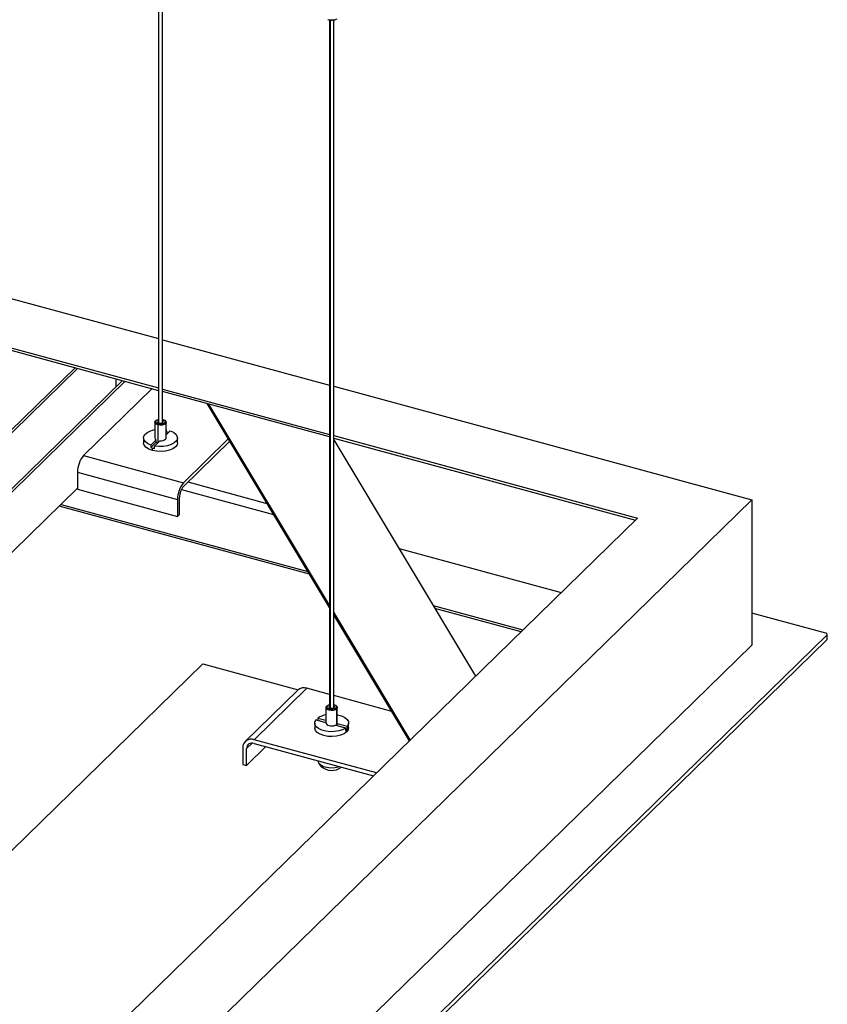
# Paper-space layout '_Trimetric' of a CAD drawing. Units: millimetres. Extents: x -641 to 641, y -332 to 631.
# Drawn here: x 356 to 641, y -29 to 319 of the extents above; entities that cross this region are included whole.
import ezdxf

# ---------------------------------------------------------------- set-up
doc = ezdxf.new("R2010")
doc.units = ezdxf.units.MM

psp = doc.layouts.new('_Trimetric')

# ---------------------------------------------------------------- linework, layer by layer
at = {"color": 7, "linetype": 'Continuous', "lineweight": 25}
for p, q in [((404.7, 420.09), (404.7, 176.67)), ((406.11, 176.62), (406.11, 420.06)), ((406.2, 176.67), (406.2, 420.07)), ((465.27, 319.17), (465.27, 75.77)), ((465.67, 75.62), (465.67, 319.15)), ((466.77, 75.77), (466.77, 319.19)), ((279.47, 240.45), (404.7, 206.41)), ((265.6, 226.74), (404.7, 188.94)), ((264.92, 226.07), (404.7, 188.08)), ((406.2, 206), (465.27, 189.95)), ((375.23, 196.09), (233.42, 57.68)), ((376.11, 195.85), (233.42, 56.58)), ((389.65, 192.17), (389.65, 189.2)), ((392.03, 191.52), (233.42, 36.71)), ((392.92, 191.28), (233.42, 35.61)), ((402.45, 188.69), (378.19, 165.02)), ((406.2, 188.53), (465.27, 172.48)), ((466.77, 189.54), (614.76, 149.32)), ((465.27, 171.62), (406.2, 187.67)), ((465.27, 111.21), (421.93, 183.4)), ((465.27, 112.06), (422.55, 183.23)), ((406.2, 177.79), (406.24, 177.78)), ((403.45, 176.75), (403.45, 171.26)), ((404.09, 177.53), (403.85, 177.37)), ((404.52, 175.84), (404.66, 176.23)), ((404.52, 175.84), (404.52, 169.53)), ((407.05, 177.37), (406.81, 177.53)), ((407.45, 171.26), (407.45, 176.75)), ((399.45, 171.26), (399.45, 169.55)), ((407.45, 174.18), (407.56, 174.16)), ((407.45, 174.04), (407.56, 174.16)), ((408.89, 173.8), (407.45, 172.39)), ((407.56, 173.3), (407.45, 173.19)), ((407.56, 173.3), (407.56, 174.16)), ((411.45, 169.55), (411.45, 171.26)), ((429.44, 170.89), (413.57, 155.41)), ((466.77, 172.07), (574.22, 142.87)), ((466.77, 171.21), (573.54, 142.2)), ((402.01, 168.73), (403.92, 170.6)), ((403.92, 169.74), (402.01, 167.88)), ((402.01, 168.73), (402.01, 167.88)), ((402.65, 166.82), (402.65, 167.67)), ((405.25, 170.24), (403.33, 168.37)), ((403.33, 167.52), (403.33, 168.37)), ((403.92, 169.74), (403.92, 170.6)), ((413.57, 154.12), (429.93, 170.08)), ((466.77, 170.59), (516.96, 86.98)), ((378.19, 165.02), (413.57, 155.41)), ((376.09, 159.11), (411.47, 149.5)), ((376.09, 159.11), (376.09, 153.11)), ((376.09, 153.43), (308.21, 87.18)), ((415.16, 155.67), (443.14, 148.06)), ((376.09, 153.11), (411.47, 143.5)), ((412.17, 144.18), (412.17, 150.18)), ((412.85, 153.04), (445.48, 144.17)), ((614.76, 149.32), (190.06, -265.19)), ((458.19, 123), (369.59, 147.08)), ((370.25, 147.73), (457.59, 123.99)), ((411.47, 149.5), (411.47, 143.5)), ((614.76, 149.32), (614.76, 97.89)), ((574.22, 142.87), (177.53, -244.32)), ((411.47, 143.5), (412.17, 144.18)), ((489.87, 132.11), (547.23, 116.52)), ((501.99, 111.93), (533.69, 103.31)), ((493.86, 64.43), (466.77, 109.56)), ((487.29, 74.51), (466.77, 108.71)), ((533.03, 102.66), (502.58, 110.94)), ((640.89, 102.18), (614.76, 109.28)), ((198.88, -330.34), (641.31, 101.48)), ((641.31, 101.48), (641.31, 99.77)), ((641.43, 100.01), (641.43, 101.72)), ((614.76, 97.89), (190.06, -316.62)), ((198.88, -332.06), (641.31, 99.77)), ((298.16, -28.06), (420.43, 91.27)), ((420.43, 91.27), (454.14, 82.11)), ((454.08, 82.05), (435.41, 63.83)), ((438.55, 64.47), (457.22, 82.69)), ((465.27, 80.5), (457.22, 82.69)), ((487.29, 74.51), (466.77, 80.09)), ((464.02, 75.85), (464.02, 70.36)), ((464.25, 76.33), (464.52, 76.51)), ((464.25, 76.33), (464.42, 76.47)), ((464.66, 76.63), (464.42, 76.47)), ((465.27, 76.45), (465.13, 76.35)), ((465.13, 76.35), (465.13, 75.87)), ((467.62, 76.47), (467.38, 76.63)), ((467.79, 75.37), (467.52, 75.7)), ((467.79, 75.37), (467.79, 69.45)), ((468.02, 70.36), (468.02, 75.85)), ((493.54, 64.11), (487.29, 74.51)), ((460.02, 70.36), (460.02, 68.65)), ((464.02, 70.47), (460.4, 71.45)), ((461.1, 72.14), (461.1, 71.28)), ((461.1, 72.14), (464.02, 71.34)), ((464.02, 70.49), (461.1, 71.28)), ((468.01, 70.26), (468.02, 70.36)), ((468.01, 69.4), (468.01, 70.26)), ((468.01, 70.26), (471.63, 69.27)), ((472.02, 68.65), (472.02, 70.36)), ((470.93, 68.59), (467.31, 69.58)), ((471.63, 68.42), (468.01, 69.4)), ((470.93, 68.59), (470.93, 67.73)), ((471.33, 67.21), (471.33, 68.06)), ((471.63, 68.42), (471.63, 69.27)), ((435.9, 61.33), (437.9, 63.28)), ((481.84, 52.7), (438.55, 64.47)), ((438.55, 63.18), (480.81, 51.69)), ((434.57, 61.69), (434.57, 55.69)), ((435.9, 55.33), (442.77, 62.03)), ((435.9, 55.33), (435.9, 61.33)), ((461.42, 56.2), (462.24, 55.07)), ((434.57, 55.69), (435.9, 55.33))]:
    psp.add_line(p, q, dxfattribs=at)
at = {"color": 7, "linetype": 'Continuous', "lineweight": 25, "flags": 128}
for points in [[(404.66, 176.23), (404.14, 176.45), (403.83, 176.75), (403.76, 177.09), (403.95, 177.42), (404.36, 177.68), (404.7, 177.79)], [(406.24, 177.78), (406.76, 177.57), (407.07, 177.27), (407.14, 176.93), (406.95, 176.6), (406.53, 176.33), (405.95, 176.17), (405.29, 176.14), (404.66, 176.23)], [(404.52, 175.84), (403.91, 176.09), (403.54, 176.45), (403.46, 176.85), (403.68, 177.23), (403.85, 177.37)], [(404.7, 177.35), (404.56, 177.25), (404.45, 177.06), (404.49, 176.86), (404.68, 176.68), (404.98, 176.55)], [(407.05, 177.37), (407.36, 177.05), (407.44, 176.65), (407.22, 176.27), (406.73, 175.96), (406.04, 175.77), (405.26, 175.72), (404.52, 175.84)], [(404.98, 176.55), (405.36, 176.49), (405.74, 176.52), (406.09, 176.61), (406.33, 176.77), (406.44, 176.96), (406.4, 177.16), (406.22, 177.34), (406.2, 177.35)], [(402.01, 168.73), (400.85, 169.28), (400.01, 169.96), (399.54, 170.74), (399.47, 171.55), (399.82, 172.34), (400.56, 173.05), (401.63, 173.65), (402.96, 174.08), (403.45, 174.18)], [(408.89, 173.8), (410.05, 173.25), (410.89, 172.56), (411.36, 171.79), (411.42, 170.98), (411.08, 170.19), (410.34, 169.48), (409.27, 168.88), (407.94, 168.45), (406.44, 168.22), (404.87, 168.19), (403.33, 168.37)], [(405.25, 170.24), (405.84, 170.25), (406.39, 170.36), (406.87, 170.54), (407.22, 170.78), (407.41, 171.07), (407.45, 171.26)], [(402.65, 166.82), (401.37, 167.28), (400.37, 167.9), (399.72, 168.64), (399.45, 169.43), (399.45, 169.55)], [(411.45, 169.55), (411.3, 168.86), (410.76, 168.11), (409.85, 167.45), (408.64, 166.93), (407.22, 166.6), (405.68, 166.46), (404.12, 166.54), (402.65, 166.82)], [(641.31, 101.48), (641.39, 101.57), (641.42, 101.67), (641.42, 101.77), (641.38, 101.87), (641.31, 101.97), (641.2, 102.05), (641.06, 102.12), (640.89, 102.18)], [(464.52, 76.51), (464.93, 76.78), (465.27, 76.89)], [(466.77, 76.89), (466.81, 76.88), (467.33, 76.66), (467.64, 76.36), (467.71, 76.02), (467.52, 75.7)], [(467.79, 75.37), (467.3, 75.06), (466.61, 74.86), (465.83, 74.82), (465.09, 74.94), (464.48, 75.19), (464.11, 75.54), (464.03, 75.94), (464.25, 76.33)], [(467.52, 75.7), (467.1, 75.43), (466.52, 75.27), (465.86, 75.23), (465.23, 75.33), (464.71, 75.55), (464.39, 75.85), (464.33, 76.19), (464.52, 76.51)], [(465.13, 76.35), (465.02, 76.15), (465.06, 75.95), (465.25, 75.78), (465.55, 75.65), (465.93, 75.59), (466.31, 75.61), (466.66, 75.71), (466.9, 75.87)], [(466.9, 75.87), (467.01, 76.06), (466.97, 76.26), (466.79, 76.43), (466.77, 76.45)], [(467.62, 76.47), (467.93, 76.15), (468.01, 75.75), (467.79, 75.37)], [(468.02, 73.28), (468.1, 73.26), (469.49, 72.88), (470.64, 72.33), (471.48, 71.65), (471.94, 70.87), (471.99, 70.06), (471.63, 69.27)], [(470.93, 68.59), (469.87, 67.99), (468.54, 67.56), (467.04, 67.32), (465.47, 67.29), (463.94, 67.46), (462.55, 67.84), (461.4, 68.39), (460.56, 69.08), (460.1, 69.85), (460.05, 70.66), (460.4, 71.45)], [(464.02, 70.36), (464.06, 70.16), (464.26, 69.88), (464.61, 69.63), (465.09, 69.45), (465.64, 69.35), (466.23, 69.34), (466.81, 69.42), (467.31, 69.58)], [(471.33, 67.21), (470.42, 66.55), (469.21, 66.03), (467.79, 65.7), (466.25, 65.56), (464.69, 65.64), (463.22, 65.92), (461.94, 66.38), (460.94, 67), (460.29, 67.74), (460.02, 68.53), (460.02, 68.65)], [(472.02, 68.65), (471.87, 67.96), (471.33, 67.21)], [(461.12, 57.08), (461.14, 56.86), (461.45, 56.16), (462.14, 55.54), (463.14, 55.04), (464.37, 54.7), (465.74, 54.56), (467.13, 54.62), (468.43, 54.88), (468.74, 54.98)]]:
    psp.add_lwpolyline(points, dxfattribs=at)
at = {"color": 7, "linetype": 'Continuous', "lineweight": 25}
for centre, radius, start, end in [((466.01, 323.84), 4.72, 254.0559, 294.9981), ((404.24, 171.33), 0.793, 184.4791, 246.2456), ((405.75, 163.93), 9.55, 74.8388, 79.0612), ((404.83, 175.72), 8.34, 250.23, 254.8524), ((405.15, 176.89), 9.55, 254.8388, 259.0612), ((405.1, 171.73), 2.31, 239.4733, 255.4912), ((385.3, 159.17), 9.2, 140.5129, 180.3434), ((420.67, 149.55), 9.2, 140.5129, 180.3434), ((418.31, 150.22), 6.13, 140.5129, 180.3434), ((641.1, 100.02), 0.332, 310.6406, 357.9975), ((456.2, 79.68), 3.18, 71.1228, 131.7873), ((465.21, 65.94), 7.43, 99.2153, 123.5389), ((468.76, 70.71), 3.69, 306.1657, 314.1245), ((469.36, 70.09), 2.83, 314.0994, 323.6068), ((437.5, 61.74), 2.93, 68.8623, 180.9223), ((437.85, 61.36), 1.95, 68.8623, 180.9223), ((466.07, 59.42), 5.8, 228.6337, 306.5399)]:
    psp.add_arc(centre, radius, start, end, dxfattribs=at)
psp.add_open_spline([(464.76, 319.28), (464.92, 319.24), (465.38, 319.13), (466.21, 319.09), (467.18, 319.2), (467.71, 319.43), (467.97, 319.55)], degree=3, knots=[0, 0, 0, 0, 0.15029, 0.433001, 0.716794, 1, 1, 1, 1], dxfattribs=at)

doc.saveas('drawing.dxf')
